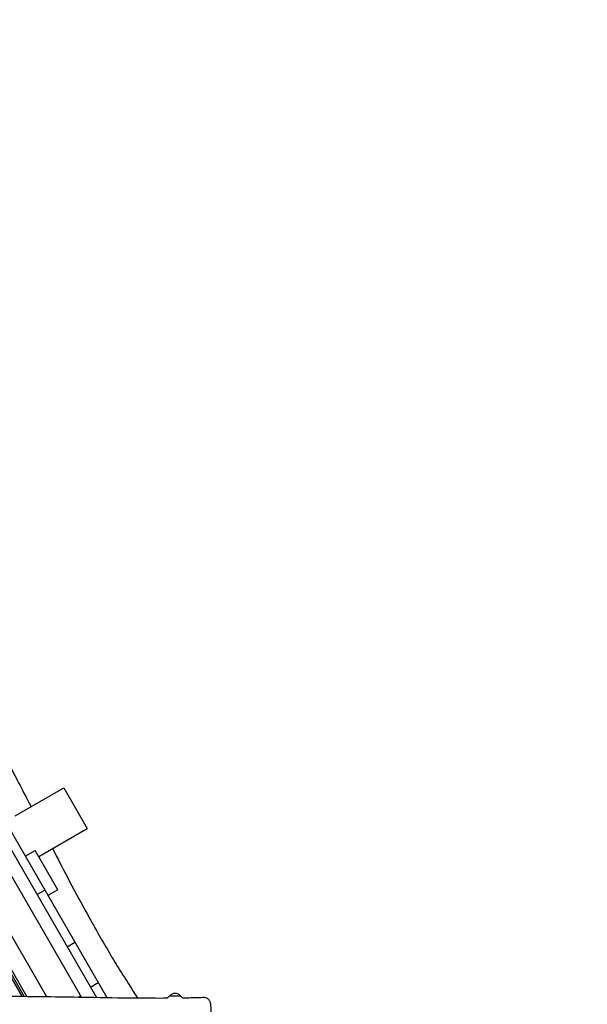
# Model space of a CAD drawing. Units: millimetres. Extents: x -5531 to 7760, y -6009 to 7742.
# Drawn here: x 4386 to 5712, y 2804 to 5108 of the extents above; entities that cross this region are included whole.
import ezdxf

# ---------------------------------------------------------------- set-up
doc = ezdxf.new("R2010")
doc.units = ezdxf.units.MM
doc.header["$LTSCALE"] = 20
doc.linetypes.add('HIDDEN', pattern=[9.525, 6.35, -3.175])
for name, color, linetype in [('2d', 230, 'Continuous'), ('AS-Free_Space_Hatch', 31, 'Continuous'), ('AS-SafetyZone', 5, 'HIDDEN')]:
    doc.layers.add(name, color=color, linetype=linetype)

msp = doc.modelspace()

# ---------------------------------------------------------------- hatches: boundary and pattern name
at = {"layer": 'AS-Free_Space_Hatch'}
h = msp.add_hatch(dxfattribs=at)
h.set_pattern_fill('ANSI31', color=256, scale=100, angle=48)
edge = h.paths.add_edge_path()
edge.add_line((-2083.6, -1608.9), (-3387.8, -3867.9))
edge.add_arc((-2521.8, -4367.9), 1000, 150, 330)
edge.add_line((-1655.8, -4867.9), (-351.6, -2608.9))
edge.add_arc((-1217.6, -2108.9), 1000, 330, 510)
edge = h.paths.add_edge_path()
edge.add_line((-2714.5, 5878.3), (-552.9, 4630.3))
edge.add_arc((-1052.9, 3764.3), 1000, -120, 60, ccw=False)
edge.add_line((-1552.9, 2898.3), (-3714.5, 4146.3))
edge.add_arc((-3214.5, 5012.3), 1000, 60, 240, ccw=False)
edge = h.paths.add_edge_path()
edge.add_arc((3948.1, 803.4), 500, 0, 360)

# ---------------------------------------------------------------- linework, layer by layer
at = {"layer": '2d'}
for p, q in [((4044.2, 3764.5), (4589.3, 2820.3)), ((4026, 3754), (4564.8, 2820.7)), ((4529.8, 2821.3), (4033.2, 3681.5)), ((3949.7, 3596.1), (4396, 2823)), ((4402.4, 2823), (3955.7, 3596.6)), ((4375.1, 3245.3), (4488.5, 3310.8)), ((4488.5, 3310.8), (4543.5, 3215.6)), ((4430.1, 3150.1), (4543.5, 3215.6)), ((4398.4, 3150.9), (4421.8, 3164.4)), ((4475.1, 3072.1), (4421.8, 3164.4)), ((4301.9, 3076.1), (4448.3, 2822.5)), ((4426, 3061.1), (4444.2, 3071.6)), ((4475.1, 3072.1), (4451.7, 3058.6)), ((4496.4, 2939.2), (4514.6, 2949.7)), ((4391.4, 2823.1), (4353.9, 2888)), ((4551, 2844.7), (4569.1, 2855.2)), ((4736.1, 2824.2), (4731.1, 2819.2)), ((4736.1, 2824.2), (4761.7, 2824.3)), ((4761.7, 2824.3), (4766.4, 2819.6))]:
    msp.add_line(p, q, dxfattribs=at)
for centre, radius, start, end in [((4528.1, 2810.3), 12.3, 85.4749, 115.9367), ((4748.9, 2812.7), 17, 42.7081, 137.3723)]:
    msp.add_arc(centre, radius, start, end, dxfattribs=at)
for points, knots in [([(4137.8, 3743.1), (4139.5, 3740.3), (4141.2, 3737.4), (4147.9, 3726), (4153.1, 3717.5), (4170.5, 3688.4), (4183, 3667.9), (4211.7, 3620.7), (4228, 3594), (4263.2, 3535.9), (4282, 3504.6), (4311.6, 3453.9), (4322.5, 3434.7), (4341.4, 3400.9), (4349.4, 3386.2), (4364.9, 3357.3), (4372.4, 3343.1), (4388.7, 3311.9), (4397.5, 3294.9), (4408.2, 3274.1), (4410.1, 3270.4), (4412, 3266.7)], [0, 0, 0, 0, 10.000004, 10.000004, 40.000089, 40.000089, 112.31886, 112.31886, 206.705165, 206.705165, 316.947944, 316.947944, 383.410561, 383.410561, 433.659166, 433.659166, 482.018919, 482.018919, 539.609152, 539.609152, 552.153969, 552.153969, 552.153969, 552.153969]), ([(4462.4, 3168.7), (4473.9, 3146.5), (4485.4, 3124.3), (4511.2, 3075), (4525.6, 3048.1), (4549.6, 3004.3), (4559, 2987.3), (4576.6, 2956.5), (4584.7, 2942.6), (4601, 2915.1), (4609.2, 2901.5), (4625.9, 2874.4), (4634.4, 2860.8), (4648.9, 2838), (4654.8, 2828.6), (4660.8, 2819.3)], [662.494602, 662.494602, 662.494602, 662.494602, 737.787668, 737.787668, 829.642769, 829.642769, 888.072857, 888.072857, 936.64873, 936.64873, 984.429373, 984.429373, 1032.648064, 1032.648064, 1066.042475, 1066.042475, 1066.042475, 1066.042475]), ([(3074, 2821.8), (3077.3, 2821.8), (3080.6, 2821.9), (3093.9, 2821.9), (3103.9, 2822), (3143.7, 2822.2), (3173.6, 2822.3), (3239.7, 2822.7), (3276, 2823), (3344.8, 2823.4), (3377.4, 2823.5), (3439.1, 2823.8), (3468.2, 2823.9), (3524, 2823.9), (3550.8, 2824), (3605.8, 2823.9), (3634.1, 2823.9), (3699.1, 2823.9), (3735.8, 2823.8), (3827.1, 2823.7), (3881.7, 2823.5), (3973.8, 2823.1), (4011.3, 2822.9), (4078.9, 2822.7), (4109, 2822.6), (4171.2, 2822.7), (4203.4, 2822.8), (4274, 2823.1), (4312.4, 2823.3), (4386.6, 2823.2), (4422.4, 2822.9), (4487.1, 2822), (4516.1, 2821.5), (4582.1, 2820.4), (4619.1, 2819.7), (4681.1, 2819.2), (4706.1, 2819.1), (4731.1, 2819.2)], [0, 0, 0, 0, 10, 10, 40.000012, 40.000012, 130.0004, 130.0004, 239.034079, 239.034079, 337.053413, 337.053413, 424.500088, 424.500088, 504.721744, 504.721744, 589.702496, 589.702496, 699.829533, 699.829533, 863.75679, 863.75679, 976.448842, 976.448842, 1066.817951, 1066.817951, 1163.478813, 1163.478813, 1279.084974, 1279.084974, 1386.622448, 1386.622448, 1473.867517, 1473.867517, 1585.118405, 1585.118405, 1660.482261, 1660.482261, 1660.482261, 1660.482261]), ([(4766.3, 2819.6), (4779, 2819.8), (4791.7, 2820.1), (4808, 2820.6), (4811.6, 2820.7), (4815.2, 2820.8)], [1695.749906, 1695.749906, 1695.749906, 1695.749906, 1734.053544, 1734.053544, 1744.895004, 1744.895004, 1744.895004, 1744.895004]), ([(4815.2, 2820.8), (4815.2, 2820.8), (4815.2, 2820.8), (4815.2, 2820.8), (4815.2, 2820.8), (4815.2, 2820.8), (4815.2, 2820.8), (4815.2, 2820.8), (4815.2, 2820.8), (4815.2, 2820.8), (4815.2, 2820.8), (4815.2, 2820.8), (4815.3, 2820.8), (4815.3, 2820.8), (4815.3, 2820.8), (4815.5, 2820.8), (4815.6, 2820.8), (4815.9, 2820.8), (4816.2, 2820.8), (4817.3, 2820.7), (4818.2, 2820.6), (4820.2, 2820.2), (4821.3, 2819.8), (4823.4, 2818.8), (4824.4, 2818.1), (4826.2, 2816.7), (4827, 2815.8), (4828.3, 2814.1), (4828.9, 2813.2), (4829.7, 2811.5), (4830.1, 2810.7), (4830.5, 2809.3), (4830.7, 2808.7), (4831, 2807.5), (4831.1, 2806.8), (4831.4, 2805.1), (4831.5, 2804), (4831.8, 2801.3), (4831.9, 2799.7), (4832.1, 2796.4), (4832.2, 2794.9), (4832.3, 2791.8), (4832.4, 2790.3), (4832.5, 2787), (4832.5, 2785.4), (4832.6, 2782), (4832.6, 2780.2), (4832.6, 2777), (4832.7, 2775.7), (4832.7, 2774.3)], [0, 0, 0, 0, 0.000385, 0.000385, 0.000776, 0.000776, 0.001946, 0.001946, 0.005458, 0.005458, 0.015992, 0.015992, 0.047596, 0.047596, 0.142407, 0.142407, 0.426851, 0.426851, 1.280463, 1.280463, 3.848978, 3.848978, 7.399629, 7.399629, 10.942911, 10.942911, 14.473798, 14.473798, 17.917487, 17.917487, 21.063349, 21.063349, 24.0203, 24.0203, 27.76912, 27.76912, 33.918868, 33.918868, 41.554362, 41.554362, 47.392464, 47.392464, 52.819852, 52.819852, 58.149896, 58.149896, 63.485586, 63.485586, 67.708208, 67.708208, 67.708208, 67.708208])]:
    msp.add_open_spline(points, degree=3, knots=knots, dxfattribs=at)
at = {"layer": 'AS-SafetyZone'}
msp.add_lwpolyline([(-4162.1, -3323.9, -0.829318), (-2742.6, 1435.7), (-2554.1, 2139.5, -0.125717), (-2926.7, 2824.4), (-3151.8, 2954.4, -0.213422), (-3870.1, 3946.5), (-4735.1, 4445.9, -0.414214), (-5101.1, 5811.9), (-4850.3, 6246.4, -0.414214), (-3484.2, 6612.4), (-2619.2, 6113, -0.169118), (-1632.9, 6095.6), (-783.1, 6586.2, -0.23736), (421.2, 7192.1), (1649.6, 7192.1, -0.571827), (4236.1, 6774.3, -0.597778), (5805.3, 4604.6, -0.395371), (7760.1, 2519), (7760.1, 1300.7, -0.384864), (5881.3, -778.6, -0.007746)], format="xyb", dxfattribs=at)

doc.saveas('drawing.dxf')
